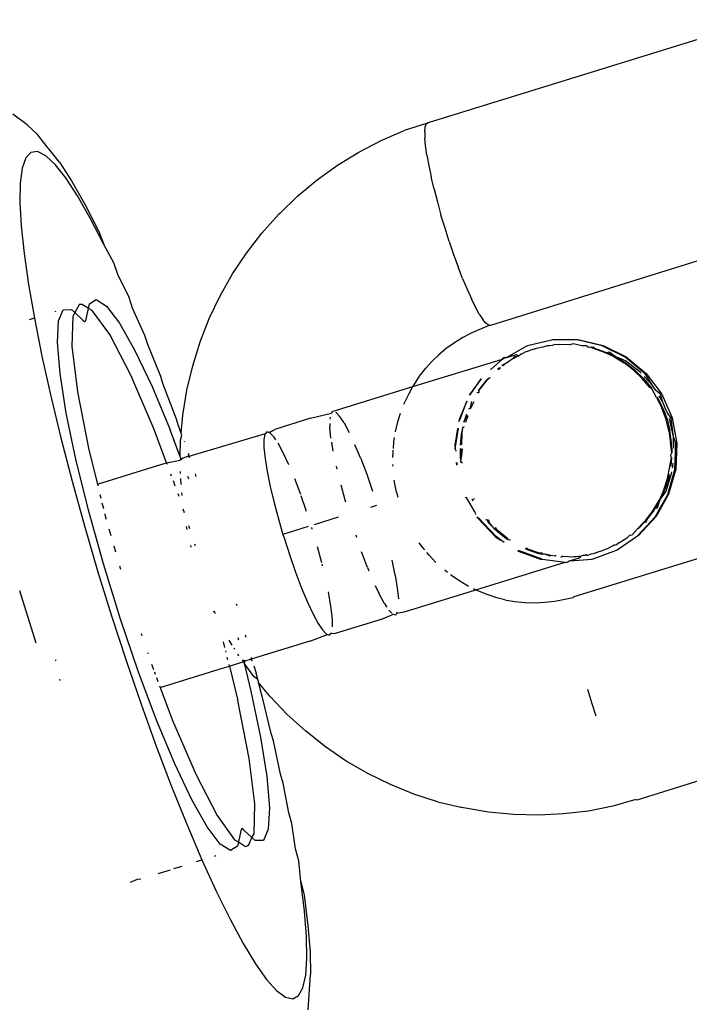
# Model space of a CAD drawing. Units: inches. Extents: x -65 to 737, y -107 to 712.
# Drawn here: x 478 to 480, y 225 to 228 of the extents above; entities that cross this region are included whole.
import ezdxf

# ---------------------------------------------------------------- set-up
doc = ezdxf.new("R2010")
doc.units = ezdxf.units.IN
doc.header["$MEASUREMENT"] = 0
doc.layers.add('VP-EQ', color=7, linetype='Continuous', true_color=0x8a3492)

# ---------------------------------------------------------------- blocks, each defined once
blk = doc.blocks.new('1312')
at = {"color": 7}
for p, q in [((173.301, -57.8166), (172.3622, -58.1068)), ((171.2288, -58.1134), (171.1877, -58.0835)), ((172.3549, -58.1091), (172.358, -58.1062)), ((172.358, -58.1062), (172.3622, -58.1068)), ((171.2288, -58.1134), (171.2574, -58.1403)), ((172.2265, -58.1575), (172.2913, -58.1295)), ((172.3549, -58.1091), (172.2913, -58.1295)), ((172.3495, -58.1327), (172.3507, -58.1192)), ((172.3495, -58.1327), (172.35, -58.1508)), ((172.3507, -58.1192), (172.3549, -58.1091)), ((171.2881, -58.1791), (171.2574, -58.1403)), ((172.1638, -58.1902), (172.2265, -58.1575)), ((172.3519, -58.1716), (172.35, -58.1508)), ((171.2392, -58.1909), (171.2247, -58.2065)), ((171.2579, -58.1888), (171.2392, -58.1909)), ((171.2807, -58.2003), (171.2579, -58.1888)), ((171.2881, -58.1791), (171.2898, -58.1813)), ((171.3193, -58.2187), (171.2898, -58.1813)), ((172.1036, -58.2272), (172.1638, -58.1902)), ((172.3558, -58.1989), (172.3519, -58.1716)), ((171.2247, -58.2065), (171.2146, -58.2354)), ((171.3072, -58.2251), (171.2807, -58.2003)), ((171.3193, -58.2187), (171.3538, -58.2715)), ((172.3558, -58.1989), (172.3611, -58.2281)), ((171.2146, -58.2354), (171.209, -58.2773)), ((171.3372, -58.2631), (171.3072, -58.2251)), ((172.0461, -58.2686), (172.1036, -58.2272)), ((172.3611, -58.2281), (172.3678, -58.2602)), ((171.3703, -58.3138), (171.3372, -58.2631)), ((171.3538, -58.2715), (171.3911, -58.3368)), ((171.9918, -58.3139), (172.0461, -58.2686)), ((172.3759, -58.2945), (172.3678, -58.2602)), ((171.209, -58.2773), (171.208, -58.3318)), ((172.3759, -58.2945), (172.3852, -58.3305)), ((171.4061, -58.3765), (171.3703, -58.3138)), ((171.9409, -58.3631), (171.9918, -58.3139)), ((172.3852, -58.3305), (172.3955, -58.3676)), ((171.208, -58.3318), (171.2116, -58.3982)), ((171.3911, -58.3368), (171.4309, -58.4141)), ((171.4443, -58.4507), (171.4061, -58.3765)), ((171.8903, -58.4191), (171.9375, -58.3665)), ((171.9409, -58.3631), (171.9375, -58.3665)), ((172.4068, -58.4051), (172.3955, -58.3676)), ((173.4754, -58.3861), (172.5353, -58.6794)), ((171.2116, -58.3982), (171.2197, -58.4757)), ((171.4309, -58.4141), (171.4443, -58.4507)), ((172.4187, -58.4425), (172.4068, -58.4051)), ((171.847, -58.475), (171.8903, -58.4191)), ((171.4726, -58.5024), (171.4443, -58.4507)), ((172.4187, -58.4425), (172.431, -58.4789)), ((171.2197, -58.4757), (171.2322, -58.5636)), ((171.8077, -58.5338), (171.847, -58.475)), ((172.431, -58.4789), (172.4437, -58.5139)), ((171.4844, -58.5355), (171.4726, -58.5024)), ((172.4564, -58.5468), (172.4437, -58.5139)), ((171.5159, -58.6007), (171.4844, -58.5355)), ((171.7728, -58.5954), (171.8077, -58.5338)), ((172.4564, -58.5468), (172.4689, -58.5771)), ((171.2322, -58.5636), (171.2487, -58.6585)), ((172.4689, -58.5771), (172.4811, -58.6042)), ((171.4039, -58.6186), (171.4234, -58.6061)), ((171.4234, -58.6061), (171.4522, -58.6245)), ((171.5259, -58.6299), (171.5159, -58.6007)), ((171.7422, -58.6593), (171.7728, -58.5954)), ((172.4927, -58.6277), (172.4811, -58.6042)), ((171.317, -58.6663), (171.3304, -58.6349)), ((171.3304, -58.6349), (171.3535, -58.6341)), ((171.3535, -58.6341), (171.3629, -58.643)), ((171.3764, -58.619), (171.3629, -58.643)), ((171.3764, -58.619), (171.3821, -58.6189)), ((171.4011, -58.6312), (171.3821, -58.6189)), ((171.3944, -58.6614), (171.4011, -58.6312)), ((171.4011, -58.6312), (171.4039, -58.6186)), ((171.412, -58.6365), (171.4011, -58.6312)), ((171.4613, -58.705), (171.412, -58.6365)), ((171.4522, -58.6245), (171.489, -58.673)), ((171.5602, -58.7078), (171.5259, -58.6299)), ((172.5034, -58.6472), (172.4927, -58.6277)), ((171.2487, -58.6585), (171.2337, -58.6631)), ((171.2487, -58.6585), (171.2701, -58.766)), ((171.3096, -58.6397), (171.3068, -58.6405)), ((171.3569, -58.6536), (171.3549, -58.7379)), ((171.3629, -58.643), (171.3569, -58.6536)), ((171.3629, -58.643), (171.3855, -58.6641)), ((171.3855, -58.6641), (171.3899, -58.668)), ((171.3929, -58.6671), (171.3944, -58.6614)), ((171.7163, -58.7253), (171.7422, -58.6593)), ((172.5034, -58.6472), (172.5132, -58.6623)), ((172.5209, -58.6716), (172.5132, -58.6623)), ((171.3139, -58.7271), (171.317, -58.6663)), ((171.3899, -58.668), (171.3929, -58.6671)), ((171.489, -58.673), (171.5325, -58.7496)), ((172.5086, -58.6887), (172.4826, -58.7)), ((172.531, -58.6788), (172.5086, -58.6887)), ((172.531, -58.6788), (172.5209, -58.6716)), ((172.5353, -58.6794), (172.531, -58.6788)), ((171.5208, -58.8196), (171.4613, -58.705)), ((171.5685, -58.7328), (171.5602, -58.7078)), ((172.4575, -58.713), (172.4335, -58.7278)), ((172.4826, -58.7), (172.4575, -58.713)), ((172.7095, -58.7196), (172.7068, -58.7204)), ((172.7793, -58.7199), (172.7095, -58.7196)), ((172.7793, -58.7199), (172.7819, -58.7191)), ((172.7819, -58.7191), (172.8527, -58.7355)), ((171.3213, -58.8149), (171.3139, -58.7271)), ((171.3549, -58.7379), (171.3704, -58.8661)), ((171.605, -58.8227), (171.5685, -58.7328)), ((171.6952, -58.793), (171.7163, -58.7253)), ((172.4105, -58.7444), (172.3888, -58.7625)), ((172.4335, -58.7278), (172.4105, -58.7444)), ((172.6365, -58.7377), (172.5809, -58.77)), ((172.6365, -58.7377), (172.6391, -58.7368)), ((172.7068, -58.7204), (172.6391, -58.7368)), ((172.658, -58.7463), (172.6479, -58.7493)), ((172.6652, -58.7439), (172.658, -58.7463)), ((172.658, -58.7463), (172.6607, -58.7454)), ((172.6652, -58.7439), (172.6607, -58.7454)), ((172.6827, -58.7402), (172.6652, -58.7439)), ((172.6924, -58.7377), (172.6827, -58.7402)), ((172.6951, -58.7369), (172.6924, -58.7377)), ((172.7011, -58.7362), (172.6951, -58.7369)), ((172.7087, -58.7358), (172.7011, -58.7362)), ((172.7114, -58.7349), (172.7087, -58.7358)), ((172.7162, -58.7329), (172.7114, -58.7349)), ((172.726, -58.7336), (172.7162, -58.7329)), ((172.7287, -58.7328), (172.726, -58.7336)), ((172.7594, -58.7334), (172.7287, -58.7328)), ((172.7594, -58.7334), (172.762, -58.7325)), ((172.7684, -58.7309), (172.762, -58.7325)), ((172.7922, -58.7368), (172.7684, -58.7309)), ((172.85, -58.7363), (172.7793, -58.7199)), ((172.7922, -58.7368), (172.7949, -58.736)), ((172.7949, -58.736), (172.8035, -58.7358)), ((172.8117, -58.7411), (172.8035, -58.7358)), ((172.8158, -58.7406), (172.8117, -58.7411)), ((172.8158, -58.7406), (172.8247, -58.7395)), ((172.8254, -58.7442), (172.8158, -58.7406)), ((172.8247, -58.7395), (172.8281, -58.7434)), ((172.8568, -58.755), (172.8254, -58.7442)), ((172.8281, -58.7434), (172.8595, -58.7542)), ((172.9152, -58.7687), (172.85, -58.7363)), ((172.8527, -58.7355), (172.9178, -58.7679)), ((171.2701, -58.766), (171.295, -58.8783)), ((171.5325, -58.7496), (171.5808, -58.8513)), ((172.3163, -58.8518), (172.5687, -58.7738)), ((172.3888, -58.7625), (172.3718, -58.7788)), ((172.537, -58.8025), (172.5687, -58.7738)), ((172.5687, -58.7738), (172.5747, -58.77)), ((172.5687, -58.7738), (172.5721, -58.7709)), ((172.5747, -58.77), (172.5721, -58.7709)), ((172.5747, -58.77), (172.5809, -58.77)), ((172.5809, -58.77), (172.6085, -58.7615)), ((172.5987, -58.7719), (172.5828, -58.7832)), ((172.6008, -58.7686), (172.5987, -58.7719)), ((172.5987, -58.7719), (172.6013, -58.7711)), ((172.6103, -58.7662), (172.6008, -58.7686)), ((172.6013, -58.7711), (172.6103, -58.7662)), ((172.6085, -58.7615), (172.6129, -58.7653)), ((172.6168, -58.7637), (172.6103, -58.7662)), ((172.6129, -58.7653), (172.6103, -58.7662)), ((172.6129, -58.7653), (172.6168, -58.7637)), ((172.6217, -58.7604), (172.6168, -58.7637)), ((172.6217, -58.7604), (172.629, -58.7568)), ((172.6309, -58.7545), (172.629, -58.7568)), ((172.6309, -58.7545), (172.6479, -58.7493)), ((172.8836, -58.7675), (172.8568, -58.755)), ((172.8595, -58.7542), (172.8638, -58.7562)), ((172.8699, -58.7541), (172.8638, -58.7562)), ((172.8638, -58.7562), (172.8863, -58.7667)), ((172.8863, -58.7667), (172.8699, -58.7541)), ((172.8836, -58.7675), (172.9123, -58.7848)), ((172.9162, -58.7785), (172.8863, -58.7667)), ((172.8863, -58.7667), (172.9149, -58.7839)), ((172.9712, -58.8153), (172.9152, -58.7687)), ((172.9178, -58.7679), (172.9739, -58.8145)), ((171.6789, -58.8621), (171.6952, -58.793)), ((172.3352, -58.8226), (172.3527, -58.8)), ((172.3527, -58.8), (172.3684, -58.7822)), ((172.3684, -58.7822), (172.3718, -58.7788)), ((172.537, -58.8025), (172.5344, -58.8033)), ((172.5592, -58.7996), (172.5545, -58.8034)), ((172.5592, -58.7996), (172.5582, -58.8045)), ((172.5639, -58.7994), (172.5592, -58.7996)), ((172.5709, -58.7899), (172.5669, -58.7932)), ((172.5696, -58.7924), (172.5736, -58.7891)), ((172.5736, -58.7891), (172.5709, -58.7899)), ((172.5828, -58.7832), (172.5736, -58.7891)), ((172.9386, -58.805), (172.9123, -58.7848)), ((172.9149, -58.7839), (172.9413, -58.8042)), ((172.9574, -58.8106), (172.9162, -58.7785)), ((171.3388, -58.9261), (171.3213, -58.8149)), ((171.5867, -58.9727), (171.5208, -58.8196)), ((171.6115, -58.8431), (171.605, -58.8227)), ((172.3194, -58.8463), (172.3352, -58.8226)), ((172.5087, -58.8298), (172.4752, -58.8761)), ((172.4778, -58.8753), (172.5087, -58.8298)), ((172.5282, -58.8287), (172.5216, -58.8355)), ((172.5243, -58.8347), (172.5309, -58.8279)), ((172.5339, -58.8266), (172.5282, -58.8287)), ((172.9632, -58.8286), (172.9386, -58.805)), ((172.9413, -58.8042), (172.9659, -58.8278)), ((172.9602, -58.8136), (172.9574, -58.8106)), ((172.9847, -58.8545), (172.9632, -58.8286)), ((172.9659, -58.8278), (172.9873, -58.8536)), ((172.9925, -58.8493), (172.9687, -58.8231)), ((172.9925, -58.8493), (172.9712, -58.8153)), ((172.9739, -58.8145), (173.0179, -58.8729)), ((171.5808, -58.8513), (171.6319, -58.9739)), ((171.6498, -58.9439), (171.6115, -58.8431)), ((172.0888, -58.9221), (172.3163, -58.8518)), ((172.3053, -58.8712), (172.3163, -58.8518)), ((172.3163, -58.8518), (172.3194, -58.8463)), ((172.5216, -58.8355), (172.5014, -58.8618)), ((172.5041, -58.861), (172.5243, -58.8347)), ((172.9901, -58.8579), (172.9847, -58.8545)), ((172.9873, -58.8536), (172.9901, -58.8579)), ((173.003, -58.8823), (172.9901, -58.8579)), ((173.0004, -58.8619), (172.9925, -58.8493)), ((171.295, -58.8783), (171.3235, -58.9963)), ((171.3704, -58.8661), (171.4024, -59.0297)), ((171.6675, -58.9323), (171.6789, -58.8621)), ((172.293, -58.897), (172.3053, -58.8712)), ((172.5019, -58.8679), (172.4968, -58.8695)), ((172.5019, -58.8679), (172.5006, -58.8703)), ((172.5014, -58.8618), (172.5019, -58.8679)), ((172.5019, -58.8679), (172.5041, -58.861)), ((173.0152, -58.8737), (173.0004, -58.8619)), ((173.003, -58.8823), (173.0184, -58.9128)), ((173.0211, -58.912), (173.0056, -58.8815)), ((173.0204, -58.8936), (173.0106, -58.878)), ((173.0204, -58.8936), (173.0152, -58.8737)), ((173.0179, -58.8729), (173.0474, -58.9398)), ((172.2911, -58.9016), (172.293, -58.897)), ((172.468, -58.8926), (172.4466, -58.9444)), ((172.4492, -58.9435), (172.468, -58.8926)), ((172.4775, -58.9141), (172.4726, -58.9157)), ((172.4775, -58.9141), (172.4826, -58.8939)), ((172.4879, -58.8943), (172.4775, -58.9141)), ((173.0302, -58.9443), (173.0184, -58.9128)), ((173.033, -58.9245), (173.0204, -58.8936)), ((173.0211, -58.912), (173.0329, -58.9434)), ((171.3657, -59.0562), (171.3388, -58.9261)), ((171.6629, -58.9832), (171.6675, -58.9323)), ((172.0273, -58.9411), (171.9268, -58.9722)), ((172.0273, -58.9411), (172.0863, -58.9262)), ((172.0828, -58.9383), (172.0819, -58.9432)), ((172.0863, -58.9262), (172.0846, -58.9282)), ((172.0888, -58.9221), (172.0863, -58.9262)), ((172.1092, -58.9348), (172.0985, -58.9239)), ((172.122, -58.9539), (172.1092, -58.9348)), ((172.274, -58.9509), (172.2815, -58.9267)), ((172.4673, -58.9295), (172.4597, -58.9524)), ((172.4597, -58.9524), (172.4689, -58.9317)), ((172.471, -58.9345), (172.465, -58.9531)), ((173.0447, -58.9406), (173.033, -58.9245)), ((173.0511, -58.9932), (173.0401, -58.942)), ((173.0511, -58.9932), (173.0447, -58.9406)), ((173.0474, -58.9398), (173.0608, -59.0117)), ((171.6545, -58.9595), (171.6498, -58.9439)), ((171.6629, -58.9832), (171.6545, -58.9595)), ((172.082, -58.9557), (172.0821, -58.9663)), ((172.0853, -58.9967), (172.0821, -58.9663)), ((172.122, -58.9539), (172.1366, -58.9808)), ((172.2674, -58.9788), (172.274, -58.9509)), ((172.4424, -58.9698), (172.4348, -59.0164)), ((172.4375, -59.0156), (172.4451, -58.969)), ((172.4456, -58.9504), (172.4492, -58.9435)), ((172.4466, -58.9444), (172.4456, -58.9504)), ((172.4569, -58.9656), (172.4527, -58.9857)), ((172.4553, -58.9849), (172.4569, -58.9656)), ((172.4569, -58.9656), (172.4615, -58.9639)), ((173.0384, -58.9766), (173.0302, -58.9443)), ((173.0329, -58.9434), (173.041, -58.9758)), ((171.3235, -58.9963), (171.3552, -59.1187)), ((171.6216, -59.0663), (171.5867, -58.9727)), ((171.6602, -59.0493), (171.6319, -58.9739)), ((171.6611, -59.003), (171.6649, -58.9889)), ((171.6649, -58.9889), (171.6629, -58.9832)), ((171.6857, -59.0482), (171.9002, -58.9837)), ((171.8985, -58.9857), (171.8958, -59.0007)), ((171.9002, -58.9837), (171.8985, -58.9857)), ((171.9041, -58.9792), (171.9002, -58.9837)), ((171.9098, -58.9808), (171.9041, -58.9792)), ((171.9098, -58.9808), (171.9268, -58.9722)), ((171.9123, -58.9815), (171.9098, -58.9808)), ((171.9123, -58.9815), (171.9268, -58.9722)), ((171.924, -58.9938), (171.9123, -58.9815)), ((171.9293, -59.0017), (171.924, -58.9938)), ((172.2628, -59.0071), (172.2648, -58.9949)), ((172.4527, -58.9857), (172.4497, -59.0172)), ((172.4544, -59.0157), (172.4553, -58.9849)), ((173.0384, -58.9766), (173.043, -59.0105)), ((173.0457, -59.0096), (173.041, -58.9758)), ((173.0524, -59.0252), (173.0511, -58.9932)), ((173.0581, -59.0125), (173.0511, -58.9932)), ((171.6602, -59.0493), (171.6611, -59.003)), ((171.6713, -59.0051), (171.6722, -59.0076)), ((171.8958, -59.0007), (171.896, -59.0238)), ((171.896, -59.0238), (171.8992, -59.0542)), ((171.9504, -59.0384), (171.9359, -59.0115)), ((172.0913, -59.0335), (172.0873, -59.0088)), ((172.1691, -59.0543), (172.1528, -59.0155)), ((172.2611, -59.0259), (172.2628, -59.0071)), ((172.4348, -59.0164), (172.4356, -59.0276)), ((172.4356, -59.0276), (172.4375, -59.0156)), ((173.0464, -59.0384), (173.043, -59.0105)), ((173.0457, -59.0096), (173.0464, -59.0384)), ((173.0548, -59.0855), (173.0581, -59.0125)), ((173.0608, -59.0117), (173.0574, -59.0847)), ((171.4024, -59.0297), (171.4265, -59.1269)), ((171.6625, -59.0554), (171.6602, -59.0493)), ((171.6625, -59.0554), (171.6652, -59.0531)), ((171.6652, -59.0531), (171.6829, -59.0476)), ((171.683, -59.0405), (171.6829, -59.0476)), ((171.6829, -59.0476), (171.6874, -59.051)), ((171.6829, -59.0476), (171.6857, -59.0482)), ((171.6857, -59.0482), (171.683, -59.0405)), ((171.9663, -59.0722), (171.9504, -59.0384)), ((172.2599, -59.0515), (172.2602, -59.0357)), ((172.2602, -59.0357), (172.2606, -59.031)), ((172.4388, -59.0351), (172.4356, -59.0276)), ((172.4496, -59.0259), (172.45, -59.053)), ((172.45, -59.053), (172.4515, -59.0644)), ((172.4515, -59.0644), (172.4527, -59.0522)), ((172.4527, -59.0522), (172.4522, -59.0265)), ((172.4549, -59.0271), (172.4527, -59.0522)), ((173.0409, -59.0772), (173.0458, -59.0514)), ((173.0434, -59.0483), (173.0438, -59.044)), ((173.0458, -59.0514), (173.0434, -59.0483)), ((173.0458, -59.0514), (173.0436, -59.0764)), ((173.0438, -59.044), (173.0464, -59.0384)), ((171.401, -59.2), (171.3657, -59.0562)), ((171.4265, -59.1269), (171.5932, -59.0754)), ((171.5932, -59.0754), (171.6216, -59.0663)), ((171.6216, -59.0663), (171.66, -59.0595)), ((171.6216, -59.0663), (171.6233, -59.0708)), ((171.66, -59.0595), (171.6625, -59.0554)), ((171.6625, -59.0554), (171.6636, -59.0583)), ((171.8992, -59.0542), (171.9052, -59.0911)), ((172.1, -59.0757), (172.1021, -59.0845)), ((172.1691, -59.0543), (172.186, -59.0987)), ((172.2603, -59.0757), (172.26, -59.0714)), ((172.4382, -59.0656), (172.4388, -59.0734)), ((172.4414, -59.0726), (172.441, -59.0662)), ((172.4564, -59.0679), (172.4515, -59.0644)), ((173.0342, -59.1107), (173.0409, -59.0772)), ((173.0482, -59.0816), (173.0501, -59.0678)), ((171.6358, -59.1042), (171.6338, -59.0989)), ((171.6609, -59.0965), (171.6606, -59.0913)), ((171.681, -59.1047), (171.6837, -59.1119)), ((171.7052, -59.1049), (171.7029, -59.098)), ((171.9052, -59.0911), (171.9138, -59.1332)), ((172.186, -59.0987), (172.2027, -59.1464)), ((173.0301, -59.147), (173.046, -59.0972)), ((173.0348, -59.1556), (173.0548, -59.0855)), ((173.039, -59.0992), (173.0368, -59.1098)), ((173.0574, -59.0847), (173.0374, -59.1548)), ((173.046, -59.0972), (173.0468, -59.0918)), ((171.3552, -59.1187), (171.3899, -59.2441)), ((171.4265, -59.1269), (171.4276, -59.1313)), ((171.6463, -59.1324), (171.6407, -59.1172)), ((171.6625, -59.1274), (171.6616, -59.1107)), ((171.9138, -59.1332), (171.9249, -59.1794)), ((171.9999, -59.1562), (171.9829, -59.1119)), ((172.113, -59.1291), (172.1242, -59.1707)), ((172.2647, -59.1216), (172.2639, -59.1156)), ((172.2702, -59.1497), (172.2647, -59.1216)), ((173.0239, -59.1425), (173.0342, -59.1107)), ((173.0368, -59.1098), (173.0266, -59.1417)), ((171.4337, -59.1563), (171.4361, -59.166)), ((171.657, -59.1619), (171.6544, -59.154)), ((171.6652, -59.1593), (171.6642, -59.1514)), ((172.0166, -59.2039), (172.0012, -59.16)), ((172.2702, -59.1497), (172.2736, -59.1632)), ((172.4638, -59.1631), (172.4675, -59.1641)), ((172.4912, -59.2046), (172.4675, -59.1641)), ((172.7715, -59.4437), (173.7145, -59.1541)), ((172.9993, -59.2191), (173.0348, -59.1556)), ((173.0374, -59.1548), (173.0019, -59.2183)), ((173.0239, -59.1425), (173.0103, -59.1728)), ((173.0129, -59.172), (173.0266, -59.1417)), ((173.0129, -59.172), (173.0301, -59.147)), ((171.4395, -59.1794), (171.4433, -59.1951)), ((171.9249, -59.1794), (171.938, -59.2282)), ((172.1242, -59.1707), (172.126, -59.1768)), ((172.2136, -59.1871), (172.1968, -59.1923)), ((172.4828, -59.1688), (172.4852, -59.1735)), ((172.4872, -59.1675), (172.4886, -59.1697)), ((172.9967, -59.1958), (173.0103, -59.1728)), ((173.0129, -59.172), (172.9993, -59.1949)), ((173.0057, -59.1932), (173.0129, -59.172)), ((171.4433, -59.3516), (171.401, -59.2)), ((171.4472, -59.211), (171.4488, -59.2173)), ((171.4488, -59.2173), (171.4512, -59.2255)), ((171.6721, -59.2079), (171.6687, -59.1975)), ((172.4912, -59.2046), (172.4928, -59.2126)), ((172.4966, -59.2191), (172.4985, -59.2223)), ((172.9501, -59.2726), (172.9993, -59.2191)), ((173.0019, -59.2183), (172.9528, -59.2718)), ((172.9727, -59.2287), (172.9929, -59.2021)), ((172.9956, -59.2012), (172.9754, -59.2279)), ((172.9929, -59.2021), (172.9967, -59.1958)), ((172.9993, -59.1949), (172.9956, -59.2012)), ((172.9967, -59.1958), (172.9993, -59.1949)), ((172.9993, -59.1949), (173.0057, -59.1932)), ((171.3899, -59.2441), (171.4271, -59.3711)), ((171.6798, -59.2552), (171.678, -59.2459)), ((171.687, -59.253), (171.6841, -59.2442)), ((171.938, -59.2282), (171.9499, -59.2686)), ((172.0209, -59.2467), (171.9499, -59.2686)), ((172.1059, -59.2204), (172.0377, -59.2415)), ((172.4985, -59.2223), (172.5488, -59.2751)), ((172.5515, -59.2743), (172.5011, -59.2214)), ((172.5213, -59.2265), (172.5257, -59.2279)), ((172.5257, -59.2279), (172.5286, -59.2354)), ((172.5311, -59.2295), (172.5257, -59.2279)), ((172.5286, -59.2354), (172.5453, -59.2518)), ((172.5312, -59.2346), (172.5311, -59.2295)), ((172.5453, -59.2518), (172.5312, -59.2346)), ((172.9499, -59.2526), (172.965, -59.2368)), ((172.9676, -59.236), (172.9526, -59.2518)), ((172.965, -59.2368), (172.9727, -59.2287)), ((172.965, -59.2368), (172.9676, -59.236)), ((172.9737, -59.2345), (172.9676, -59.236)), ((172.9737, -59.2345), (172.9727, -59.2287)), ((172.9754, -59.2279), (172.9737, -59.2345)), ((171.459, -59.2525), (171.4647, -59.2721)), ((171.9499, -59.2686), (171.9528, -59.2782)), ((172.0326, -59.2535), (172.0311, -59.2489)), ((172.1549, -59.2702), (172.1571, -59.2764)), ((172.5501, -59.2505), (172.5453, -59.2518)), ((172.5453, -59.2518), (172.5526, -59.2588)), ((172.5488, -59.2751), (172.5642, -59.2851)), ((172.5552, -59.258), (172.5501, -59.2505)), ((172.5501, -59.2505), (172.5526, -59.2588)), ((172.5642, -59.2851), (172.5515, -59.2743)), ((172.5526, -59.2588), (172.5795, -59.2798)), ((172.5822, -59.279), (172.5552, -59.258)), ((172.8927, -59.3123), (172.9501, -59.2726)), ((172.9196, -59.2793), (172.9239, -59.2744)), ((172.9239, -59.2744), (172.9268, -59.2719)), ((172.9295, -59.2711), (172.9268, -59.2719)), ((172.9295, -59.2711), (172.935, -59.2696)), ((172.935, -59.2696), (172.9499, -59.2526)), ((172.9526, -59.2518), (172.9499, -59.2526)), ((172.9528, -59.2718), (172.9501, -59.2726)), ((171.473, -59.301), (171.4778, -59.3176)), ((171.6909, -59.3046), (171.6896, -59.2997)), ((171.7028, -59.301), (171.7013, -59.2964)), ((171.9528, -59.2782), (171.9688, -59.3278)), ((172.3434, -59.3049), (172.3343, -59.292)), ((172.5735, -59.2912), (172.5642, -59.2851)), ((172.5795, -59.2798), (172.5863, -59.2839)), ((172.5863, -59.2839), (172.5822, -59.279)), ((172.5863, -59.2839), (172.5914, -59.2826)), ((172.8666, -59.3077), (172.883, -59.2994)), ((172.8856, -59.2986), (172.883, -59.2994)), ((172.8856, -59.2986), (172.8908, -59.2974)), ((172.8908, -59.2974), (172.8961, -59.2927)), ((172.8987, -59.2919), (172.8961, -59.2927)), ((172.9196, -59.2793), (172.8987, -59.2919)), ((172.922, -59.2766), (172.9196, -59.2793)), ((171.9688, -59.3278), (171.9855, -59.3755)), ((172.0594, -59.3485), (172.0473, -59.3035)), ((172.1886, -59.3623), (172.1716, -59.3179)), ((172.3497, -59.3125), (172.3434, -59.3049)), ((172.3617, -59.327), (172.3554, -59.3194)), ((172.3813, -59.3476), (172.3617, -59.327)), ((172.6109, -59.3153), (172.6782, -59.3394)), ((172.6809, -59.3386), (172.6136, -59.3144)), ((172.6324, -59.3086), (172.6381, -59.3113)), ((172.6348, -59.3077), (172.6376, -59.307)), ((172.6408, -59.3104), (172.6348, -59.3077)), ((172.6376, -59.307), (172.6408, -59.3104)), ((172.6381, -59.3113), (172.6703, -59.3221)), ((172.673, -59.3212), (172.6408, -59.3104)), ((172.6408, -59.3104), (172.6703, -59.3221)), ((172.6703, -59.3221), (172.673, -59.3212)), ((172.6703, -59.3221), (172.6822, -59.3246)), ((172.6822, -59.3214), (172.673, -59.3212)), ((172.6822, -59.3246), (172.6874, -59.323)), ((172.7054, -59.3282), (172.6849, -59.3238)), ((172.6874, -59.323), (172.7027, -59.329)), ((172.7027, -59.329), (172.7054, -59.3282)), ((172.7175, -59.3304), (172.7054, -59.3282)), ((172.7175, -59.3304), (172.7199, -59.3275)), ((172.7391, -59.3302), (172.7359, -59.3323)), ((172.7391, -59.3302), (172.7698, -59.3317)), ((172.7698, -59.3317), (172.7724, -59.3309)), ((172.7724, -59.3309), (172.7777, -59.3307)), ((172.7777, -59.3307), (172.7845, -59.3298)), ((172.7845, -59.3298), (172.7888, -59.3303)), ((172.7857, -59.3347), (172.7845, -59.3298)), ((172.7888, -59.3303), (172.7857, -59.3347)), ((172.7888, -59.3303), (172.7962, -59.3271)), ((172.7962, -59.3271), (172.8025, -59.3275)), ((172.8052, -59.3266), (172.8025, -59.3275)), ((172.8081, -59.3278), (172.8025, -59.3275)), ((172.8081, -59.3278), (172.8052, -59.3266)), ((172.8081, -59.3278), (172.8191, -59.3232)), ((172.8191, -59.3232), (172.8251, -59.3225)), ((172.8249, -59.3377), (172.8901, -59.3131)), ((172.8251, -59.3225), (172.8278, -59.3212)), ((172.8278, -59.3212), (172.8349, -59.3195)), ((172.8314, -59.3195), (172.8349, -59.3195)), ((172.8424, -59.3172), (172.8349, -59.3195)), ((172.8424, -59.3172), (172.8556, -59.3118)), ((172.8556, -59.3118), (172.8666, -59.3077)), ((172.8901, -59.3131), (172.8927, -59.3123)), ((171.4907, -59.5051), (171.4433, -59.3516)), ((171.4893, -59.3574), (171.4919, -59.3662)), ((172.0616, -59.3572), (172.0605, -59.3523)), ((172.2665, -59.384), (172.2577, -59.3409)), ((172.4935, -59.425), (172.7459, -59.347)), ((172.6782, -59.3394), (172.6809, -59.3386)), ((172.6809, -59.3386), (172.7459, -59.347)), ((172.7332, -59.332), (172.7359, -59.3323)), ((172.7459, -59.347), (172.7503, -59.3475)), ((172.753, -59.3467), (172.7503, -59.3475)), ((172.7581, -59.3432), (172.753, -59.3467)), ((172.7581, -59.3432), (172.7857, -59.3347)), ((172.7581, -59.3432), (172.8222, -59.3385)), ((172.8222, -59.3385), (172.8249, -59.3377)), ((171.4271, -59.3711), (171.4664, -59.4982)), ((171.9855, -59.3755), (172.0024, -59.4198)), ((172.1886, -59.3623), (172.1923, -59.3712)), ((172.2665, -59.384), (172.2723, -59.4199)), ((172.4141, -59.3761), (172.4062, -59.3699)), ((172.4251, -59.3848), (172.4225, -59.3828)), ((172.4488, -59.4009), (172.4251, -59.3848)), ((172.2102, -59.4125), (172.2211, -59.4358)), ((172.4735, -59.4153), (172.4488, -59.4009)), ((171.2538, -59.5751), (171.2082, -59.4276)), ((172.0024, -59.4198), (172.0191, -59.4595)), ((172.0804, -59.4421), (172.0782, -59.431)), ((172.0862, -59.4775), (172.0804, -59.4421)), ((172.2356, -59.4627), (172.2211, -59.4358)), ((172.2723, -59.4199), (172.2755, -59.4504)), ((172.2956, -59.4862), (172.4935, -59.425)), ((172.4935, -59.425), (172.4875, -59.4221)), ((172.4992, -59.4278), (172.4935, -59.425)), ((172.5256, -59.4385), (172.4992, -59.4278)), ((172.5528, -59.4472), (172.5256, -59.4385)), ((171.8203, -59.47), (171.8189, -59.4651)), ((172.0191, -59.4595), (172.0349, -59.4933)), ((172.2356, -59.4627), (172.2432, -59.4739)), ((172.5758, -59.4531), (172.5528, -59.4472)), ((172.5758, -59.4531), (172.5805, -59.454)), ((172.5805, -59.454), (172.6037, -59.4578)), ((172.6037, -59.4578), (172.6319, -59.4605)), ((172.6319, -59.4605), (172.6602, -59.4612)), ((172.6602, -59.4612), (172.6884, -59.4599)), ((172.6884, -59.4599), (172.7165, -59.4565)), ((172.7165, -59.4565), (172.7443, -59.4511)), ((172.7443, -59.4511), (172.7684, -59.4466)), ((172.7715, -59.4437), (172.7684, -59.4466)), ((171.7563, -59.4881), (171.7549, -59.4849)), ((171.7563, -59.4881), (171.7577, -59.4841)), ((171.76, -59.4919), (171.7563, -59.4881)), ((172.0349, -59.4933), (172.0495, -59.5202)), ((172.0894, -59.5079), (172.0862, -59.4775)), ((172.2302, -59.5064), (172.2617, -59.4934)), ((172.2484, -59.4819), (172.2569, -59.4904)), ((172.2592, -59.4927), (172.2617, -59.4934)), ((172.2617, -59.4934), (172.266, -59.4954)), ((172.266, -59.4954), (172.2695, -59.4943)), ((172.2695, -59.4943), (172.2713, -59.4904)), ((172.2713, -59.4904), (172.2956, -59.4862)), ((172.2713, -59.4904), (172.273, -59.4884)), ((171.4664, -59.4982), (171.5073, -59.624)), ((171.5415, -59.6542), (171.4907, -59.5051)), ((172.0495, -59.5202), (172.0613, -59.5379)), ((172.0896, -59.5292), (172.0894, -59.5079)), ((172.0983, -59.5472), (172.2302, -59.5064)), ((171.5498, -59.5483), (171.5516, -59.5538)), ((171.8458, -59.5595), (171.8438, -59.5524)), ((172.0252, -59.5698), (172.0756, -59.5509)), ((172.0613, -59.5379), (172.073, -59.5503)), ((172.073, -59.5503), (172.0756, -59.5509)), ((172.0756, -59.5509), (172.0813, -59.5525)), ((172.0813, -59.5525), (172.0851, -59.548)), ((172.0851, -59.548), (172.0869, -59.546)), ((172.0851, -59.548), (172.0983, -59.5472)), ((171.786, -59.5872), (171.7821, -59.5715)), ((171.8069, -59.5807), (171.7983, -59.5665)), ((171.8223, -59.5591), (171.8243, -59.5663)), ((172.0252, -59.5698), (171.8605, -59.6207)), ((171.5676, -59.6022), (171.5684, -59.6048)), ((171.7893, -59.6007), (171.7884, -59.597)), ((171.8144, -59.5929), (171.8125, -59.5899)), ((171.8253, -59.6109), (171.8226, -59.6064)), ((171.3097, -59.6257), (171.309, -59.6228)), ((171.5073, -59.624), (171.5495, -59.7471)), ((171.5791, -59.6343), (171.5847, -59.6494)), ((171.7946, -59.6222), (171.7928, -59.615)), ((171.799, -59.64), (171.7978, -59.6353)), ((171.799, -59.64), (171.8392, -59.6273)), ((171.8392, -59.6273), (171.8346, -59.624)), ((171.8382, -59.6229), (171.8421, -59.6264)), ((171.8392, -59.6273), (171.8421, -59.6264)), ((171.8405, -59.6323), (171.8392, -59.6273)), ((171.8421, -59.6264), (171.8405, -59.6323)), ((171.8405, -59.6323), (171.8597, -59.7105)), ((171.8673, -59.6699), (171.8405, -59.6323)), ((171.8605, -59.6207), (171.8421, -59.6264)), ((171.8605, -59.6207), (171.8613, -59.6157)), ((171.8639, -59.6255), (171.8605, -59.6207)), ((171.5935, -59.7928), (171.5415, -59.6542)), ((171.5872, -59.6561), (171.5896, -59.6624)), ((171.6037, -59.7001), (171.7704, -59.6486)), ((171.7704, -59.6486), (171.799, -59.64)), ((171.799, -59.64), (171.823, -59.737)), ((171.8677, -59.6396), (171.8739, -59.6599)), ((171.8787, -59.678), (171.8739, -59.6599)), ((171.3212, -59.6812), (171.3205, -59.6771)), ((171.5933, -59.6722), (171.5973, -59.6831)), ((171.8787, -59.678), (171.8673, -59.6699)), ((171.8795, -59.6808), (171.8787, -59.678)), ((171.8795, -59.6808), (171.8799, -59.6853)), ((171.8799, -59.6853), (171.8865, -59.7096)), ((171.9125, -59.7248), (171.8799, -59.6853)), ((171.6021, -59.6958), (171.6037, -59.7001)), ((171.6037, -59.7001), (171.6387, -59.794)), ((171.8597, -59.7105), (171.8866, -59.8406)), ((171.8913, -59.7251), (171.8865, -59.7096)), ((172.809, -59.7052), (172.8203, -59.7427)), ((171.5495, -59.7471), (171.5924, -59.8661)), ((171.855, -59.9005), (171.823, -59.737)), ((171.9166, -59.83), (171.8913, -59.7251)), ((171.9615, -59.7762), (171.9125, -59.7248)), ((172.8203, -59.7427), (172.8322, -59.78)), ((172.9488, -60.017), (173.8906, -59.7239)), ((171.6447, -59.9154), (171.5935, -59.7928)), ((171.6387, -59.794), (171.7046, -59.947)), ((172.0139, -59.8241), (171.9615, -59.7762)), ((171.9228, -59.8505), (171.9166, -59.83)), ((172.0696, -59.868), (172.0139, -59.8241)), ((171.8866, -59.8406), (171.9041, -59.9518)), ((171.9433, -59.9453), (171.9228, -59.8505)), ((171.5924, -59.8661), (171.6355, -59.9796)), ((172.1282, -59.9079), (172.0696, -59.868)), ((171.8705, -60.0288), (171.855, -59.9005)), ((172.1895, -59.9435), (172.1282, -59.9079)), ((171.6929, -60.0171), (171.6447, -59.9154)), ((171.7046, -59.947), (171.7642, -60.0617)), ((171.9041, -59.9518), (171.9115, -60.0395)), ((171.9506, -59.9706), (171.9433, -59.9453)), ((172.2531, -59.9745), (172.1895, -59.9435)), ((171.6355, -59.9796), (171.6783, -60.0863)), ((171.9663, -60.0543), (171.9506, -59.9706)), ((172.3188, -60.001), (172.2531, -59.9745)), ((171.7364, -60.0937), (171.6929, -60.0171)), ((172.3861, -60.0226), (172.3188, -60.001)), ((172.3861, -60.0226), (172.3906, -60.0235)), ((172.3906, -60.0235), (172.4512, -60.0383)), ((172.9446, -60.0164), (172.8805, -60.0354)), ((172.9446, -60.0164), (172.9488, -60.017)), ((171.8685, -60.1131), (171.8705, -60.0288)), ((171.9115, -60.0395), (171.9084, -60.1003)), ((172.4547, -60.0394), (172.4512, -60.0383)), ((172.4594, -60.0403), (172.4547, -60.0394)), ((172.5292, -60.0522), (172.4594, -60.0403)), ((172.5997, -60.059), (172.5292, -60.0522)), ((172.8112, -60.0489), (172.741, -60.0573)), ((172.8805, -60.0354), (172.8112, -60.0489)), ((171.7642, -60.0617), (171.8134, -60.1301)), ((171.9745, -60.0841), (171.9663, -60.0543)), ((172.6704, -60.0607), (172.5997, -60.059)), ((172.741, -60.0573), (172.6704, -60.0607)), ((171.6783, -60.0863), (171.7213, -60.1871)), ((171.7732, -60.1421), (171.7364, -60.0937)), ((171.8311, -60.1053), (171.8243, -60.1355)), ((171.8325, -60.0995), (171.8311, -60.1053)), ((171.8355, -60.0986), (171.8325, -60.0995)), ((171.8399, -60.1026), (171.8355, -60.0986)), ((171.8625, -60.1237), (171.8399, -60.1026)), ((171.9084, -60.1003), (171.8951, -60.1318)), ((171.9853, -60.1556), (171.9745, -60.0841)), ((171.8134, -60.1301), (171.8243, -60.1355)), ((171.8243, -60.1355), (171.8215, -60.1481)), ((171.8243, -60.1355), (171.8446, -60.149)), ((171.8538, -60.1445), (171.8625, -60.1237)), ((171.8625, -60.1237), (171.8685, -60.1131)), ((171.8719, -60.1325), (171.8625, -60.1237)), ((171.8951, -60.1318), (171.8719, -60.1325)), ((171.802, -60.1605), (171.7732, -60.1421)), ((171.8215, -60.1481), (171.802, -60.1605)), ((171.8446, -60.149), (171.849, -60.1476)), ((171.849, -60.1476), (171.8538, -60.1445)), ((171.9942, -60.1896), (171.9853, -60.1556)), ((171.7063, -60.1918), (171.7213, -60.1871)), ((171.7213, -60.1871), (171.7613, -60.2748)), ((171.7567, -60.1762), (171.7613, -60.1747)), ((172, -60.2482), (171.9942, -60.1896)), ((171.598, -60.2252), (171.6326, -60.2145)), ((171.6425, -60.2115), (171.6654, -60.2044)), ((171.5197, -60.2494), (171.5398, -60.2416)), ((171.5398, -60.2416), (171.5491, -60.2404)), ((171.7613, -60.2748), (171.8005, -60.3544)), ((172.0104, -60.331), (172, -60.2482)), ((172, -60.2482), (172.0096, -60.286)), ((172.0096, -60.286), (172.0204, -60.3723)), ((171.8005, -60.3544), (171.8375, -60.423)), ((172.0162, -60.4031), (172.0104, -60.331)), ((172.0204, -60.3723), (172.0265, -60.4473)), ((172.0175, -60.4636), (172.0162, -60.4031)), ((171.8375, -60.423), (171.8721, -60.4798)), ((172.0142, -60.5119), (172.0175, -60.4636)), ((172.0265, -60.4473), (172.0278, -60.5103)), ((171.8721, -60.4798), (171.9036, -60.5242)), ((171.9036, -60.5242), (171.9319, -60.5556)), ((172.0063, -60.5474), (172.0142, -60.5119)), ((172.0209, -60.61), (172.0278, -60.5103)), ((171.994, -60.5696), (172.0063, -60.5474)), ((171.9319, -60.5556), (171.9566, -60.5738)), ((171.9566, -60.5738), (171.9774, -60.5785)), ((171.9774, -60.5785), (171.994, -60.5696))]:
    blk.add_line(p, q, dxfattribs=at)

msp = doc.modelspace()

# ---------------------------------------------------------------- block references
at = {"layer": 'VP-EQ'}
msp.add_blockref('1312', (307.1118, 285.672), dxfattribs=at)

doc.saveas('drawing.dxf')
